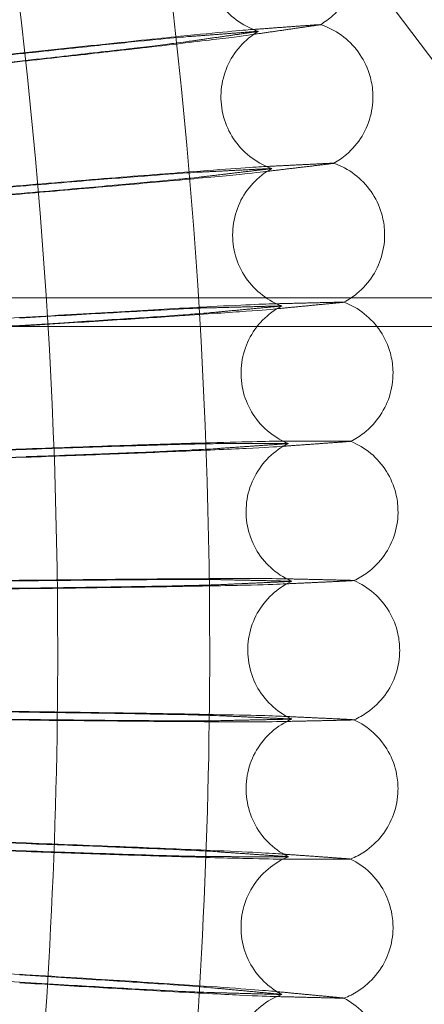
# Model space of a CAD drawing. Units: millimetres. Extents: x 3460 to 9163, y -2799 to 4551.
# Drawn here: x 5576 to 5619, y 851 to 955 of the extents above; entities that cross this region are included whole.
import ezdxf

# ---------------------------------------------------------------- set-up
doc = ezdxf.new("R2010")
doc.units = ezdxf.units.MM

# ---------------------------------------------------------------- blocks, each defined once
blk = doc.blocks.new('A$C71285002')
at = {"color": 0, "linetype": 'Continuous', "lineweight": 0}
for p, q in [((-998.61, 1238.82), (-781.22, 950.4)), ((-148.28, 929.79), (-2233.39, 929.79)), ((-2238.54, 926.79), (-148.28, 926.79))]:
    blk.add_line(p, q, dxfattribs=at)
at = {"color": 0, "linetype": 'Continuous', "lineweight": 0, "extrusion": (0, 0, -1)}
for centre, major_axis, ratio, start_param, end_param in [((-1400.05, 893.1), (-660.89, -39.98), 0.000092, 2.514279, 2.616931), ((-1400.05, 892.27), (-660.89, -39.98), 0.000092, 2.514279, 2.616931), ((-1400.05, 893.1), (-661.67, -23.99), 0.000092, 2.514276, 2.616928), ((-1400.05, 893.1), (-661.67, -23.99), 0.000092, -2.616922, -2.51427), ((-1400.05, 892.27), (-661.67, -23.99), 0.000092, 2.514276, 2.616928), ((-1400.05, 892.27), (-661.67, -23.99), 0.000092, -2.616922, -2.51427), ((-1400.05, 893.1), (-662.05, -8), 0.000093, 2.514274, 2.616926), ((-1400.05, 893.1), (-662.05, -8), 0.000093, -2.616924, -2.514272), ((-1400.05, 892.27), (-662.05, -8), 0.000093, 2.514274, 2.616926), ((-1400.05, 892.27), (-662.05, -8), 0.000093, -2.616924, -2.514272), ((-1400.05, 893.1), (-661.67, 23.99), 0.000092, 2.51427, 2.616922), ((-1400.05, 893.1), (-661.67, 23.99), 0.000092, -2.616928, -2.514276), ((-1400.05, 892.27), (-661.67, 23.99), 0.000092, 2.51427, 2.616922), ((-1400.05, 892.27), (-661.67, 23.99), 0.000092, -2.616928, -2.514276), ((-1400.05, 893.1), (-660.89, 39.98), 0.000092, 2.514267, 2.616919), ((-1400.05, 892.27), (-660.89, 39.98), 0.000092, 2.514267, 2.616919)]:
    blk.add_ellipse(centre, major_axis=major_axis, ratio=ratio, start_param=start_param, end_param=end_param, dxfattribs=at)
at = {"color": 0, "linetype": 'Continuous', "lineweight": 0}
for centre, start_param, end_param in [((-1400.05, 893.1), 0.524669, 0.627321), ((-1400.05, 893.1), -0.627319, -0.524667), ((-1400.05, 892.27), 0.524669, 0.627321), ((-1400.05, 892.27), -0.627319, -0.524667)]:
    blk.add_ellipse(centre, major_axis=(662.05, -8), ratio=0.000093, start_param=start_param, end_param=end_param, dxfattribs=at)
for points, knots in [([(-808.05, 892.68), (-808.05, 955.83), (-818.24, 1018.96), (-857.96, 1138.84), (-887.49, 1195.56), (-962.92, 1296.86), (-1008.79, 1341.41), (-1112.25, 1413.84), (-1169.82, 1441.71), (-1290.81, 1477.92), (-1354.21, 1486.26), (-1480.45, 1482.57), (-1543.26, 1470.54), (-1661.93, 1427.33), (-1717.77, 1396.16), (-1816.83, 1317.81), (-1860.03, 1270.65), (-1929.4, 1165.13), (-1955.58, 1106.78), (-1988.24, 984.78), (-1994.72, 921.16), (-1987.35, 795.09), (-1973.49, 732.66), (-1926.84, 615.3), (-1894.04, 560.4), (-1812.84, 463.68), (-1764.44, 421.88), (-1656.93, 355.61), (-1597.84, 331.15), (-1474.94, 302.07), (-1411.15, 297.44), (-1285.34, 308.49), (-1223.34, 324.17), (-1107.39, 374.23), (-1053.47, 408.61), (-959.16, 492.61), (-918.79, 542.2), (-855.69, 651.6), (-832.97, 711.38), (-812.13, 812.5), (-808.05, 852.59), (-808.05, 892.68)], [0, 0, 0, 0, 0.32, 0.32, 0.64, 0.64, 0.959999, 0.959999, 1.28, 1.28, 1.6, 1.6, 1.92, 1.92, 2.24, 2.24, 2.56, 2.56, 2.88, 2.88, 3.2, 3.2, 3.52, 3.52, 3.84, 3.84, 4.159999, 4.159999, 4.48, 4.48, 4.8, 4.8, 5.12, 5.12, 5.44, 5.44, 5.76, 5.76, 6.08, 6.08, 6.283185, 6.283185, 6.283185, 6.283185]), ([(-824.05, 892.68), (-824.05, 954.12), (-833.96, 1015.55), (-872.61, 1132.19), (-901.35, 1187.38), (-974.73, 1285.94), (-1019.37, 1329.29), (-1120.03, 1399.76), (-1176.04, 1426.87), (-1293.76, 1462.1), (-1355.45, 1470.21), (-1478.28, 1466.63), (-1539.39, 1454.92), (-1654.86, 1412.88), (-1709.19, 1382.55), (-1805.56, 1306.32), (-1847.59, 1260.44), (-1915.1, 1157.76), (-1940.56, 1100.99), (-1972.34, 982.29), (-1978.65, 920.39), (-1971.48, 797.73), (-1958, 736.98), (-1912.6, 622.8), (-1880.69, 569.38), (-1801.68, 475.27), (-1754.59, 434.6), (-1649.98, 370.13), (-1592.49, 346.33), (-1472.91, 318.03), (-1410.85, 313.53), (-1288.44, 324.28), (-1228.12, 339.53), (-1115.3, 388.24), (-1062.84, 421.7), (-971.07, 503.42), (-931.79, 551.68), (-870.4, 658.12), (-848.29, 716.28), (-828.02, 814.66), (-824.05, 853.67), (-824.05, 892.68)], [0, 0, 0, 0, 0.32, 0.32, 0.64, 0.64, 0.960001, 0.960001, 1.28, 1.28, 1.6, 1.6, 1.92, 1.92, 2.24, 2.24, 2.56, 2.56, 2.88, 2.88, 3.2, 3.2, 3.52, 3.52, 3.84, 3.84, 4.160001, 4.160001, 4.48, 4.48, 4.8, 4.8, 5.12, 5.12, 5.44, 5.44, 5.76, 5.76, 6.08, 6.08, 6.283185, 6.283185, 6.283185, 6.283185]), ([(-804.67, 972.28), (-805.38, 971.84), (-806.02, 971.28), (-807.1, 970.01), (-807.55, 969.27), (-808.18, 967.71), (-808.37, 966.87), (-808.49, 965.18), (-808.41, 964.32), (-807.99, 962.69), (-807.65, 961.89), (-806.74, 960.47), (-806.16, 959.82), (-804.86, 958.75), (-804.11, 958.32), (-803.19, 957.97), (-803.05, 957.92), (-802.92, 957.87)], [0, 0, 0, 0, 2.505472, 2.505472, 5.022206, 5.022206, 7.554312, 7.554312, 10.086778, 10.086778, 12.619293, 12.619293, 15.151783, 15.151783, 17.684007, 17.684007, 18.113948, 18.113948, 18.113948, 18.113948]), ([(-792.45, 965.3), (-792.46, 964.83), (-792.52, 964.36), (-792.78, 963.07), (-793.08, 962.26), (-793.92, 960.79), (-794.46, 960.12), (-795.49, 959.18), (-795.93, 958.86), (-796.4, 958.58)], [1.143818, 1.143818, 1.143818, 1.143818, 2.554949, 2.554949, 5.087291, 5.087291, 7.620007, 7.620007, 9.257571, 9.257571, 9.257571, 9.257571]), ([(-796.76, 958.57), (-796.52, 958.59), (-796.4, 958.59), (-796.4, 958.58), (-796.4, 958.58), (-796.4, 958.58)], [0.0000001, 0.0000001, 0.0000001, 0.0000001, 0.335883, 0.335883, 0.3610465, 0.3610465, 0.3610465, 0.3610465]), ([(-796.4, 958.58), (-796.4, 958.58), (-796.4, 958.58), (-796.41, 958.58), (-796.42, 958.58), (-796.44, 958.57), (-796.47, 958.57), (-796.56, 958.55), (-796.65, 958.54), (-796.76, 958.52)], [0.3610465, 0.3610465, 0.3610465, 0.3610465, 0.380955, 0.380955, 0.4260996, 0.4260996, 0.5163657, 0.5163657, 0.6714859, 0.6714859, 0.6714859, 0.6714859]), ([(-796.4, 958.59), (-795.62, 958.33), (-794.86, 957.95), (-793.51, 956.98), (-792.91, 956.38), (-791.91, 955.02), (-791.52, 954.25), (-791.08, 952.9), (-790.96, 952.32), (-790.9, 951.75)], [0.004926, 0.004926, 0.004926, 0.004926, 2.478536, 2.478536, 4.989385, 4.989385, 7.521936, 7.521936, 9.258206, 9.258206, 9.258206, 9.258206]), ([(-830.39, 955.32), (-826.79, 955.71), (-823.24, 956.09), (-816.64, 956.79), (-813.64, 957.1), (-809.13, 957.56), (-807.46, 957.72), (-804.91, 957.96), (-804.03, 958.04), (-803.56, 958.07)], [0, 0, 0, 0, 1.086091, 1.086091, 2.172699, 2.172699, 3.032573, 3.032573, 3.880026, 3.880026, 3.880026, 3.880026]), ([(-803.56, 957.54), (-804.16, 957.45), (-805.44, 957.28), (-809.25, 956.82), (-811.76, 956.52), (-816.97, 955.92), (-819.47, 955.64), (-824.79, 955.05), (-827.58, 954.74), (-830.39, 954.43)], [0.009336, 0.009336, 0.009336, 0.009336, 1.098367, 1.098367, 2.19637, 2.19637, 3.04032, 3.04032, 3.889662, 3.889662, 3.889662, 3.889662]), ([(-802.92, 957.87), (-803.64, 957.45), (-804.3, 956.91), (-805.41, 955.66), (-805.87, 954.93), (-806.54, 953.39), (-806.75, 952.55), (-806.91, 950.87), (-806.85, 950.01), (-806.47, 948.36), (-806.15, 947.56), (-805.28, 946.11), (-804.72, 945.45), (-803.43, 944.35), (-802.7, 943.9), (-801.79, 943.53), (-801.65, 943.47), (-801.52, 943.43)], [0, 0, 0, 0, 2.505028, 2.505028, 5.021684, 5.021684, 7.553788, 7.553788, 10.086254, 10.086254, 12.618769, 12.618769, 15.15126, 15.15126, 17.683483, 17.683483, 18.113964, 18.113964, 18.113964, 18.113964]), ([(-803.13, 957.84), (-803.09, 957.84), (-803.06, 957.85), (-802.95, 957.86), (-802.92, 957.87), (-802.92, 957.87), (-802.92, 957.88), (-802.92, 957.88), (-802.93, 957.88), (-802.94, 957.88), (-802.96, 957.88), (-803.01, 957.87), (-803.06, 957.87), (-803.13, 957.87)], [0, 0, 0, 0, 0.051356, 0.051356, 0.1907809, 0.1907809, 0.2164048, 0.2164048, 0.2420765, 0.2420765, 0.2933986, 0.2933986, 0.3814872, 0.3814872, 0.3814872, 0.3814872]), ([(-810.35, 957.32), (-810.58, 957.3), (-810.95, 957.27), (-812.39, 957.14), (-813.8, 957.01), (-817.38, 956.65), (-819.51, 956.42), (-823.21, 956.03), (-824.61, 955.88), (-827.47, 955.57), (-828.93, 955.42), (-830.39, 955.26)], [0, 0, 0, 0, 0.40962, 0.40962, 1.188135, 1.188135, 1.967444, 1.967444, 2.40953, 2.40953, 2.849581, 2.849581, 2.849581, 2.849581]), ([(-830.39, 954.49), (-828.83, 954.66), (-827.27, 954.83), (-823.2, 955.28), (-820.79, 955.56), (-816.5, 956.05), (-814.67, 956.26), (-812.52, 956.52), (-811.91, 956.6), (-810.94, 956.72), (-810.58, 956.77), (-810.35, 956.81)], [0, 0, 0, 0, 0.470347, 0.470347, 1.257407, 1.257407, 2.042926, 2.042926, 2.446042, 2.446042, 2.849848, 2.849848, 2.849848, 2.849848]), ([(-790.9, 951.75), (-790.82, 950.9), (-790.88, 950.03), (-791.25, 948.37), (-791.58, 947.57), (-792.45, 946.13), (-793.01, 945.46), (-794.06, 944.56), (-794.51, 944.24), (-794.99, 943.98)], [0, 0, 0, 0, 2.55495, 2.55495, 5.087294, 5.087294, 7.620011, 7.620011, 9.257603, 9.257603, 9.257603, 9.257603]), ([(-829.05, 941.54), (-825.45, 941.84), (-821.89, 942.14), (-815.27, 942.68), (-812.27, 942.91), (-807.74, 943.26), (-806.07, 943.39), (-803.51, 943.56), (-802.63, 943.62), (-802.16, 943.64)], [0, 0, 0, 0, 1.086091, 1.086091, 2.172699, 2.172699, 3.032573, 3.032573, 3.880026, 3.880026, 3.880026, 3.880026]), ([(-802.16, 943.11), (-802.76, 943.03), (-804.05, 942.89), (-807.87, 942.52), (-810.38, 942.29), (-815.6, 941.82), (-818.11, 941.59), (-823.44, 941.13), (-826.23, 940.89), (-829.05, 940.65)], [0.009336, 0.009336, 0.009336, 0.009336, 1.098367, 1.098367, 2.19637, 2.19637, 3.04032, 3.04032, 3.889662, 3.889662, 3.889662, 3.889662]), ([(-808.96, 943.05), (-809.2, 943.04), (-809.56, 943.02), (-811.02, 942.93), (-812.43, 942.82), (-816.01, 942.55), (-818.15, 942.38), (-821.86, 942.08), (-823.26, 941.96), (-826.13, 941.72), (-827.59, 941.6), (-829.05, 941.47)], [0, 0, 0, 0, 0.40962, 0.40962, 1.188135, 1.188135, 1.967444, 1.967444, 2.40953, 2.40953, 2.849581, 2.849581, 2.849581, 2.849581]), ([(-801.52, 943.43), (-802.24, 943.02), (-802.92, 942.49), (-804.06, 941.27), (-804.54, 940.56), (-805.25, 939.03), (-805.48, 938.2), (-805.68, 936.52), (-805.64, 935.66), (-805.3, 934), (-805, 933.19), (-804.16, 931.73), (-803.61, 931.05), (-802.36, 929.92), (-801.63, 929.45), (-800.73, 929.06), (-800.6, 929), (-800.46, 928.95)], [0, 0, 0, 0, 2.504682, 2.504682, 5.021278, 5.021278, 7.55338, 7.55338, 10.085846, 10.085846, 12.618361, 12.618361, 15.150852, 15.150852, 17.683074, 17.683074, 18.113977, 18.113977, 18.113977, 18.113977]), ([(-801.73, 943.39), (-801.69, 943.4), (-801.66, 943.4), (-801.55, 943.42), (-801.51, 943.42), (-801.51, 943.43), (-801.52, 943.43), (-801.52, 943.43), (-801.53, 943.43), (-801.54, 943.43), (-801.56, 943.43), (-801.61, 943.43), (-801.66, 943.43), (-801.73, 943.42)], [0, 0, 0, 0, 0.051356, 0.051356, 0.1907809, 0.1907809, 0.2164048, 0.2164048, 0.2420765, 0.2420765, 0.2933986, 0.2933986, 0.3814872, 0.3814872, 0.3814872, 0.3814872]), ([(-795.34, 943.98), (-795.1, 943.99), (-794.98, 943.99), (-794.98, 943.98), (-794.98, 943.98), (-794.99, 943.98)], [0.0000001, 0.0000001, 0.0000001, 0.0000001, 0.335883, 0.335883, 0.361396, 0.361396, 0.361396, 0.361396]), ([(-794.99, 943.98), (-794.99, 943.98), (-794.99, 943.98), (-794.99, 943.97), (-795, 943.97), (-795.03, 943.97), (-795.05, 943.96), (-795.15, 943.95), (-795.23, 943.94), (-795.34, 943.92)], [0.361396, 0.361396, 0.361396, 0.361396, 0.380955, 0.380955, 0.4260996, 0.4260996, 0.5163657, 0.5163657, 0.6714859, 0.6714859, 0.6714859, 0.6714859]), ([(-794.98, 943.98), (-794.21, 943.71), (-793.46, 943.31), (-792.14, 942.31), (-791.54, 941.69), (-790.58, 940.31), (-790.21, 939.53), (-789.8, 938.16), (-789.7, 937.59), (-789.65, 937.01)], [0.004949, 0.004949, 0.004949, 0.004949, 2.478104, 2.478104, 4.988805, 4.988805, 7.521357, 7.521357, 9.258237, 9.258237, 9.258237, 9.258237]), ([(-829.05, 940.71), (-827.49, 940.84), (-825.93, 940.97), (-821.85, 941.33), (-819.43, 941.54), (-815.13, 941.93), (-813.29, 942.1), (-811.15, 942.31), (-810.53, 942.37), (-809.55, 942.47), (-809.19, 942.51), (-808.96, 942.54)], [0, 0, 0, 0, 0.470347, 0.470347, 1.257407, 1.257407, 2.042926, 2.042926, 2.446042, 2.446042, 2.849848, 2.849848, 2.849848, 2.849848]), ([(-789.65, 937.01), (-789.59, 936.16), (-789.67, 935.29), (-790.09, 933.65), (-790.43, 932.85), (-791.33, 931.43), (-791.91, 930.78), (-792.75, 930.09), (-792.96, 929.93), (-793.17, 929.79)], [0, 0, 0, 0, 2.554952, 2.554952, 5.087296, 5.087296, 7.620015, 7.620015, 8.377614, 8.377614, 8.377614, 8.377614]), ([(-828.05, 927.72), (-824.44, 927.94), (-820.87, 928.15), (-814.24, 928.53), (-811.23, 928.7), (-806.7, 928.94), (-805.03, 929.02), (-802.47, 929.14), (-801.58, 929.17), (-801.11, 929.18)], [0, 0, 0, 0, 1.086091, 1.086091, 2.172699, 2.172699, 3.032573, 3.032573, 3.880026, 3.880026, 3.880026, 3.880026]), ([(-807.92, 928.75), (-808.16, 928.75), (-808.53, 928.74), (-809.98, 928.68), (-811.39, 928.61), (-814.98, 928.42), (-817.13, 928.3), (-820.84, 928.09), (-822.25, 928.01), (-825.12, 927.84), (-826.59, 927.75), (-828.05, 927.66)], [0, 0, 0, 0, 0.40962, 0.40962, 1.188135, 1.188135, 1.967444, 1.967444, 2.40953, 2.40953, 2.849581, 2.849581, 2.849581, 2.849581]), ([(-801.11, 928.64), (-801.71, 928.58), (-803, 928.48), (-806.83, 928.2), (-809.34, 928.03), (-814.58, 927.68), (-817.09, 927.52), (-822.43, 927.18), (-825.22, 927.01), (-828.05, 926.84)], [0.009336, 0.009336, 0.009336, 0.009336, 1.098367, 1.098367, 2.19637, 2.19637, 3.04032, 3.04032, 3.889662, 3.889662, 3.889662, 3.889662]), ([(-800.46, 928.95), (-801.2, 928.56), (-801.89, 928.05), (-803.06, 926.85), (-803.56, 926.15), (-804.3, 924.64), (-804.55, 923.82), (-804.79, 922.15), (-804.78, 921.28), (-804.48, 919.62), (-804.19, 918.8), (-803.39, 917.32), (-802.86, 916.63), (-801.64, 915.47), (-800.92, 914.98), (-800.03, 914.56), (-799.9, 914.51), (-799.76, 914.45)], [0, 0, 0, 0, 2.504435, 2.504435, 5.020987, 5.020987, 7.553088, 7.553088, 10.085554, 10.085554, 12.618069, 12.618069, 15.15056, 15.15056, 17.682781, 17.682781, 18.113986, 18.113986, 18.113986, 18.113986]), ([(-800.68, 928.92), (-800.64, 928.93), (-800.61, 928.93), (-800.5, 928.94), (-800.46, 928.95), (-800.46, 928.95), (-800.46, 928.95), (-800.47, 928.95), (-800.47, 928.95), (-800.49, 928.95), (-800.51, 928.95), (-800.56, 928.95), (-800.61, 928.95), (-800.68, 928.95)], [0, 0, 0, 0, 0.051356, 0.051356, 0.1907809, 0.1907809, 0.2164048, 0.2164048, 0.2420765, 0.2420765, 0.2933986, 0.2933986, 0.3814872, 0.3814872, 0.3814872, 0.3814872]), ([(-794.28, 929.35), (-794.04, 929.35), (-793.92, 929.35), (-793.92, 929.34), (-793.92, 929.34), (-793.93, 929.34), (-793.94, 929.34), (-793.96, 929.33), (-793.99, 929.33), (-794.08, 929.32), (-794.17, 929.31), (-794.28, 929.3)], [0.0000001, 0.0000001, 0.0000001, 0.0000001, 0.335883, 0.335883, 0.380955, 0.380955, 0.4260996, 0.4260996, 0.5163657, 0.5163657, 0.6714859, 0.6714859, 0.6714859, 0.6714859]), ([(-793.92, 929.35), (-793.15, 929.06), (-792.42, 928.64), (-791.12, 927.6), (-790.54, 926.97), (-789.61, 925.57), (-789.25, 924.78), (-788.88, 923.41), (-788.79, 922.83), (-788.76, 922.25)], [0, 0, 0, 0, 2.477796, 2.477796, 4.98839, 4.98839, 7.520942, 7.520942, 9.258259, 9.258259, 9.258259, 9.258259]), ([(-828.05, 926.9), (-826.49, 926.99), (-824.92, 927.09), (-820.83, 927.34), (-818.41, 927.5), (-814.1, 927.78), (-812.26, 927.91), (-810.11, 928.06), (-809.5, 928.11), (-808.52, 928.19), (-808.15, 928.22), (-807.92, 928.24)], [0, 0, 0, 0, 0.470347, 0.470347, 1.257407, 1.257407, 2.042926, 2.042926, 2.446042, 2.446042, 2.849848, 2.849848, 2.849848, 2.849848]), ([(-788.76, 922.25), (-788.72, 921.4), (-788.82, 920.53), (-789.27, 918.9), (-789.64, 918.11), (-790.57, 916.71), (-791.16, 916.08), (-792.26, 915.22), (-792.73, 914.93), (-793.21, 914.69)], [0, 0, 0, 0, 2.554952, 2.554952, 5.087298, 5.087298, 7.620017, 7.620017, 9.257644, 9.257644, 9.257644, 9.257644]), ([(-827.38, 913.89), (-823.76, 914.02), (-820.2, 914.15), (-813.55, 914.37), (-810.54, 914.46), (-806.01, 914.59), (-804.33, 914.63), (-801.77, 914.69), (-800.88, 914.7), (-800.41, 914.69)], [0, 0, 0, 0, 1.086091, 1.086091, 2.172699, 2.172699, 3.032573, 3.032573, 3.880026, 3.880026, 3.880026, 3.880026]), ([(-807.23, 914.44), (-807.47, 914.44), (-807.84, 914.43), (-809.29, 914.41), (-810.71, 914.38), (-814.3, 914.27), (-816.44, 914.21), (-820.16, 914.09), (-821.57, 914.04), (-824.45, 913.94), (-825.92, 913.89), (-827.38, 913.83)], [0, 0, 0, 0, 0.40962, 0.40962, 1.188135, 1.188135, 1.967444, 1.967444, 2.40953, 2.40953, 2.849581, 2.849581, 2.849581, 2.849581]), ([(-800.41, 914.16), (-801.01, 914.11), (-802.3, 914.04), (-806.13, 913.85), (-808.65, 913.74), (-813.89, 913.52), (-816.4, 913.42), (-821.75, 913.21), (-824.55, 913.11), (-827.38, 913.01)], [0.009336, 0.009336, 0.009336, 0.009336, 1.098367, 1.098367, 2.19637, 2.19637, 3.04032, 3.04032, 3.889662, 3.889662, 3.889662, 3.889662]), ([(-827.38, 913.07), (-825.81, 913.12), (-824.25, 913.18), (-820.16, 913.34), (-817.73, 913.43), (-813.42, 913.61), (-811.58, 913.69), (-809.42, 913.8), (-808.81, 913.83), (-807.83, 913.88), (-807.46, 913.91), (-807.23, 913.92)], [0, 0, 0, 0, 0.470347, 0.470347, 1.257407, 1.257407, 2.042926, 2.042926, 2.446042, 2.446042, 2.849848, 2.849848, 2.849848, 2.849848]), ([(-799.76, 914.45), (-800.51, 914.08), (-801.21, 913.59), (-802.41, 912.42), (-802.92, 911.73), (-803.7, 910.24), (-803.98, 909.42), (-804.25, 907.75), (-804.26, 906.89), (-804, 905.22), (-803.73, 904.4), (-802.97, 902.89), (-802.46, 902.19), (-801.26, 901), (-800.56, 900.5), (-799.67, 900.06), (-799.54, 900), (-799.41, 899.94)], [0, 0, 0, 0, 2.504286, 2.504286, 5.020813, 5.020813, 7.552913, 7.552913, 10.085379, 10.085379, 12.617894, 12.617894, 15.150384, 15.150384, 17.682605, 17.682605, 18.113991, 18.113991, 18.113991, 18.113991]), ([(-799.98, 914.43), (-799.94, 914.43), (-799.91, 914.43), (-799.8, 914.44), (-799.76, 914.45), (-799.76, 914.45), (-799.76, 914.45), (-799.77, 914.45), (-799.77, 914.45), (-799.79, 914.46), (-799.8, 914.46), (-799.86, 914.46), (-799.91, 914.46), (-799.98, 914.46)], [0, 0, 0, 0, 0.051356, 0.051356, 0.1907809, 0.1907809, 0.2164048, 0.2164048, 0.2420765, 0.2420765, 0.2933986, 0.2933986, 0.3814872, 0.3814872, 0.3814872, 0.3814872]), ([(-793.57, 914.7), (-793.33, 914.7), (-793.21, 914.7), (-793.21, 914.69), (-793.21, 914.69), (-793.22, 914.68), (-793.23, 914.68), (-793.26, 914.68), (-793.28, 914.67), (-793.38, 914.66), (-793.46, 914.66), (-793.57, 914.65)], [0.0000001, 0.0000001, 0.0000001, 0.0000001, 0.335883, 0.335883, 0.380955, 0.380955, 0.4260996, 0.4260996, 0.5163657, 0.5163657, 0.6714859, 0.6714859, 0.6714859, 0.6714859]), ([(-793.21, 914.69), (-792.45, 914.38), (-791.73, 913.95), (-790.45, 912.88), (-789.89, 912.23), (-789, 910.81), (-788.66, 910.01), (-788.32, 908.63), (-788.24, 908.05), (-788.23, 907.47)], [0, 0, 0, 0, 2.47761, 2.47761, 4.98814, 4.98814, 7.520693, 7.520693, 9.258273, 9.258273, 9.258273, 9.258273]), ([(-788.23, 907.47), (-788.2, 906.62), (-788.32, 905.75), (-788.82, 904.13), (-789.2, 903.35), (-790.17, 901.98), (-790.78, 901.36), (-791.89, 900.53), (-792.37, 900.25), (-792.86, 900.02)], [0, 0, 0, 0, 2.554953, 2.554953, 5.087299, 5.087299, 7.620018, 7.620018, 9.257653, 9.257653, 9.257653, 9.257653]), ([(-827.05, 900.05), (-825.14, 900.07), (-823.24, 900.09), (-819.53, 900.13), (-817.72, 900.15), (-812.67, 900.19), (-809.68, 900.21), (-804.69, 900.23), (-802.75, 900.23), (-800.83, 900.21), (-800.36, 900.21), (-800.06, 900.2)], [-3.887882, -3.887882, -3.887882, -3.887882, -3.315097, -3.315097, -2.744788, -2.744788, -1.647609, -1.647609, -0.549132, -0.549132, -0.009335, -0.009335, -0.009335, -0.009335]), ([(-806.89, 900.11), (-807.25, 900.12), (-807.95, 900.12), (-809.96, 900.13), (-811.25, 900.13), (-814.69, 900.11), (-816.92, 900.09), (-821.81, 900.05), (-824.42, 900.02), (-827.05, 899.99)], [-2.851328, -2.851328, -2.851328, -2.851328, -2.211441, -2.211441, -1.573782, -1.573782, -0.78713, -0.78713, 0, 0, 0, 0]), ([(-800.06, 899.67), (-800.64, 899.63), (-801.87, 899.59), (-805.53, 899.5), (-807.98, 899.45), (-813.78, 899.35), (-817.07, 899.3), (-822.69, 899.22), (-824.86, 899.19), (-827.05, 899.16)], [-3.880541, -3.880541, -3.880541, -3.880541, -2.829887, -2.829887, -1.741727, -1.741727, -0.655621, -0.655621, 0, 0, 0, 0]), ([(-827.05, 899.22), (-824.9, 899.25), (-822.76, 899.28), (-818.64, 899.34), (-816.69, 899.37), (-812.82, 899.44), (-811.02, 899.47), (-808.27, 899.54), (-807.33, 899.57), (-806.89, 899.59)], [-2.851115, -2.851115, -2.851115, -2.851115, -2.206388, -2.206388, -1.557361, -1.557361, -0.778577, -0.778577, 0, 0, 0, 0]), ([(-799.41, 899.94), (-800.17, 899.59), (-800.88, 899.11), (-802.1, 897.97), (-802.63, 897.3), (-803.45, 895.83), (-803.75, 895.01), (-804.06, 893.35), (-804.09, 892.49), (-803.87, 890.81), (-803.63, 889.98), (-802.9, 888.46), (-802.4, 887.75), (-801.23, 886.53), (-800.54, 886.01), (-799.67, 885.55), (-799.54, 885.49), (-799.41, 885.43)], [0, 0, 0, 0, 2.504237, 2.504237, 5.020755, 5.020755, 7.552854, 7.552854, 10.08532, 10.08532, 12.617836, 12.617836, 15.150326, 15.150326, 17.682547, 17.682547, 18.113993, 18.113993, 18.113993, 18.113993]), ([(-799.63, 899.92), (-799.56, 899.93), (-799.51, 899.93), (-799.45, 899.93), (-799.44, 899.93), (-799.42, 899.94), (-799.42, 899.94), (-799.41, 899.94), (-799.41, 899.94), (-799.41, 899.94), (-799.48, 899.95), (-799.63, 899.95)], [-0.3816089, -0.3816089, -0.3816089, -0.3816089, -0.293489, -0.293489, -0.2421825, -0.2421825, -0.2165185, -0.2165185, -0.1908946, -0.1908946, -0.0000001, -0.0000001, -0.0000001, -0.0000001]), ([(-793.22, 900.04), (-793.11, 900.04), (-793.02, 900.03), (-792.93, 900.03), (-792.9, 900.03), (-792.88, 900.02), (-792.87, 900.02), (-792.86, 900.02), (-792.86, 900.02), (-792.86, 900.01), (-792.92, 900.01), (-793.1, 900), (-793.15, 899.99), (-793.22, 899.99)], [-0.6712973, -0.6712973, -0.6712973, -0.6712973, -0.5162338, -0.5162338, -0.4259393, -0.4259393, -0.3807805, -0.3807805, -0.3357084, -0.3357084, -0.0904224, -0.0904224, 0, 0, 0, 0]), ([(-792.86, 900.02), (-792.1, 899.69), (-791.39, 899.24), (-790.14, 898.14), (-789.59, 897.48), (-788.74, 896.04), (-788.42, 895.23), (-788.11, 893.84), (-788.05, 893.26), (-788.05, 892.68)], [0, 0, 0, 0, 2.477548, 2.477548, 4.988057, 4.988057, 7.52061, 7.52061, 9.258279, 9.258279, 9.258279, 9.258279]), ([(-788.05, 892.68), (-788.05, 891.83), (-788.19, 890.97), (-788.72, 889.36), (-789.12, 888.59), (-790.13, 887.24), (-790.74, 886.63), (-791.88, 885.83), (-792.36, 885.56), (-792.86, 885.34)], [0, 0, 0, 0, 2.554953, 2.554953, 5.087299, 5.087299, 7.620019, 7.620019, 9.257656, 9.257656, 9.257656, 9.257656]), ([(-800.06, 885.7), (-800.53, 885.72), (-801.42, 885.76), (-803.98, 885.83), (-805.66, 885.86), (-810.2, 885.95), (-813.21, 886.01), (-819.86, 886.11), (-823.43, 886.16), (-827.05, 886.2)], [-3.880026, -3.880026, -3.880026, -3.880026, -3.032573, -3.032573, -2.172699, -2.172699, -1.086091, -1.086091, 0, 0, 0, 0]), ([(-827.05, 886.14), (-825.58, 886.12), (-824.11, 886.11), (-821.23, 886.07), (-819.82, 886.05), (-816.1, 885.99), (-813.96, 885.95), (-810.36, 885.88), (-808.95, 885.84), (-807.49, 885.8), (-807.12, 885.78), (-806.89, 885.77)], [-2.849581, -2.849581, -2.849581, -2.849581, -2.40953, -2.40953, -1.967444, -1.967444, -1.188135, -1.188135, -0.40962, -0.40962, 0, 0, 0, 0]), ([(-806.89, 885.26), (-807.12, 885.25), (-807.48, 885.25), (-808.46, 885.24), (-809.08, 885.24), (-811.23, 885.24), (-813.07, 885.25), (-817.39, 885.27), (-819.82, 885.3), (-823.91, 885.34), (-825.48, 885.36), (-827.05, 885.38)], [-2.849848, -2.849848, -2.849848, -2.849848, -2.446042, -2.446042, -2.042926, -2.042926, -1.257407, -1.257407, -0.470347, -0.470347, 0, 0, 0, 0]), ([(-827.05, 885.31), (-824.22, 885.28), (-821.41, 885.25), (-816.06, 885.2), (-813.55, 885.18), (-808.3, 885.14), (-805.79, 885.14), (-801.96, 885.14), (-800.66, 885.15), (-800.06, 885.17)], [-3.889662, -3.889662, -3.889662, -3.889662, -3.04032, -3.04032, -2.19637, -2.19637, -1.098367, -1.098367, -0.009336, -0.009336, -0.009336, -0.009336]), ([(-799.41, 885.42), (-800.18, 885.09), (-800.9, 884.63), (-802.15, 883.52), (-802.7, 882.86), (-803.55, 881.41), (-803.86, 880.6), (-804.22, 878.95), (-804.27, 878.09), (-804.09, 876.41), (-803.86, 875.57), (-803.17, 874.03), (-802.7, 873.31), (-801.56, 872.07), (-800.88, 871.53), (-800.02, 871.05), (-799.89, 870.98), (-799.76, 870.91)], [0, 0, 0, 0, 2.504287, 2.504287, 5.020813, 5.020813, 7.552913, 7.552913, 10.085379, 10.085379, 12.617894, 12.617894, 15.150385, 15.150385, 17.682606, 17.682606, 18.113991, 18.113991, 18.113991, 18.113991]), ([(-799.63, 885.44), (-799.56, 885.44), (-799.51, 885.44), (-799.45, 885.43), (-799.44, 885.43), (-799.42, 885.43), (-799.42, 885.43), (-799.41, 885.43), (-799.41, 885.43), (-799.41, 885.42), (-799.45, 885.42), (-799.55, 885.41), (-799.59, 885.41), (-799.63, 885.41)], [-0.3814872, -0.3814872, -0.3814872, -0.3814872, -0.2933986, -0.2933986, -0.2420765, -0.2420765, -0.2164048, -0.2164048, -0.1907809, -0.1907809, -0.051356, -0.051356, 0, 0, 0, 0]), ([(-793.22, 885.32), (-793.11, 885.33), (-793.02, 885.33), (-792.93, 885.33), (-792.9, 885.34), (-792.88, 885.34), (-792.87, 885.34), (-792.86, 885.34), (-792.86, 885.34), (-792.86, 885.35), (-792.98, 885.36), (-793.22, 885.38)], [-0.6714859, -0.6714859, -0.6714859, -0.6714859, -0.5163657, -0.5163657, -0.4260996, -0.4260996, -0.380955, -0.380955, -0.335883, -0.335883, -0.0000001, -0.0000001, -0.0000001, -0.0000001]), ([(-792.86, 885.35), (-792.11, 885), (-791.41, 884.53), (-790.19, 883.4), (-789.66, 882.73), (-788.83, 881.27), (-788.53, 880.45), (-788.26, 879.06), (-788.21, 878.47), (-788.23, 877.89)], [0, 0, 0, 0, 2.477609, 2.477609, 4.98814, 4.98814, 7.520692, 7.520692, 9.258276, 9.258276, 9.258276, 9.258276]), ([(-788.23, 877.89), (-788.25, 877.04), (-788.41, 876.18), (-788.98, 874.59), (-789.4, 873.83), (-790.44, 872.5), (-791.07, 871.91), (-792.22, 871.14), (-792.71, 870.88), (-793.21, 870.67)], [0, 0, 0, 0, 2.554953, 2.554953, 5.087299, 5.087299, 7.620018, 7.620018, 9.25765, 9.25765, 9.25765, 9.25765]), ([(-827.38, 872.36), (-823.76, 872.23), (-820.2, 872.09), (-813.55, 871.83), (-810.54, 871.7), (-806.01, 871.5), (-804.33, 871.43), (-801.77, 871.29), (-800.88, 871.24), (-800.41, 871.2)], [0, 0, 0, 0, 1.086091, 1.086091, 2.172699, 2.172699, 3.032573, 3.032573, 3.880026, 3.880026, 3.880026, 3.880026]), ([(-807.23, 871.44), (-807.47, 871.46), (-807.84, 871.48), (-809.29, 871.56), (-810.71, 871.63), (-814.3, 871.79), (-816.44, 871.88), (-820.16, 872.03), (-821.57, 872.08), (-824.45, 872.19), (-825.92, 872.24), (-827.38, 872.3)], [0, 0, 0, 0, 0.40962, 0.40962, 1.188135, 1.188135, 1.967444, 1.967444, 2.40953, 2.40953, 2.849581, 2.849581, 2.849581, 2.849581]), ([(-827.38, 871.53), (-825.81, 871.48), (-824.25, 871.42), (-820.16, 871.28), (-817.73, 871.2), (-813.42, 871.06), (-811.58, 871.01), (-809.42, 870.96), (-808.81, 870.95), (-807.83, 870.93), (-807.46, 870.93), (-807.23, 870.93)], [0, 0, 0, 0, 0.470347, 0.470347, 1.257407, 1.257407, 2.042926, 2.042926, 2.446042, 2.446042, 2.849848, 2.849848, 2.849848, 2.849848]), ([(-800.41, 870.67), (-801.01, 870.67), (-802.3, 870.69), (-806.13, 870.78), (-808.65, 870.85), (-813.89, 871.01), (-816.4, 871.09), (-821.75, 871.27), (-824.55, 871.37), (-827.38, 871.47)], [0.009336, 0.009336, 0.009336, 0.009336, 1.098367, 1.098367, 2.19637, 2.19637, 3.04032, 3.04032, 3.889662, 3.889662, 3.889662, 3.889662]), ([(-799.76, 870.91), (-800.54, 870.6), (-801.27, 870.16), (-802.55, 869.08), (-803.11, 868.43), (-804, 867), (-804.33, 866.2), (-804.73, 864.56), (-804.79, 863.7), (-804.66, 862.01), (-804.45, 861.17), (-803.8, 859.62), (-803.34, 858.88), (-802.23, 857.61), (-801.57, 857.06), (-800.72, 856.55), (-800.59, 856.48), (-800.46, 856.42)], [0, 0, 0, 0, 2.504435, 2.504435, 5.020988, 5.020988, 7.553089, 7.553089, 10.085555, 10.085555, 12.61807, 12.61807, 15.15056, 15.15056, 17.682782, 17.682782, 18.113986, 18.113986, 18.113986, 18.113986]), ([(-799.98, 870.91), (-799.94, 870.91), (-799.91, 870.91), (-799.8, 870.91), (-799.76, 870.91), (-799.76, 870.91), (-799.76, 870.91), (-799.77, 870.92), (-799.77, 870.92), (-799.79, 870.92), (-799.8, 870.92), (-799.86, 870.93), (-799.91, 870.93), (-799.98, 870.94)], [0, 0, 0, 0, 0.051356, 0.051356, 0.1907809, 0.1907809, 0.2164048, 0.2164048, 0.2420765, 0.2420765, 0.2933986, 0.2933986, 0.3814872, 0.3814872, 0.3814872, 0.3814872]), ([(-793.57, 870.71), (-793.33, 870.7), (-793.21, 870.68), (-793.21, 870.67), (-793.21, 870.67), (-793.22, 870.67), (-793.23, 870.67), (-793.26, 870.67), (-793.28, 870.67), (-793.38, 870.66), (-793.46, 870.66), (-793.57, 870.66)], [0.0000001, 0.0000001, 0.0000001, 0.0000001, 0.335883, 0.335883, 0.380955, 0.380955, 0.4260996, 0.4260996, 0.5163657, 0.5163657, 0.6714859, 0.6714859, 0.6714859, 0.6714859]), ([(-793.21, 870.68), (-792.48, 870.31), (-791.78, 869.83), (-790.59, 868.67), (-790.07, 867.99), (-789.29, 866.5), (-789.01, 865.68), (-788.77, 864.28), (-788.73, 863.69), (-788.76, 863.12)], [0, 0, 0, 0, 2.477794, 2.477794, 4.988388, 4.988388, 7.520941, 7.520941, 9.258265, 9.258265, 9.258265, 9.258265]), ([(-788.76, 863.12), (-788.8, 862.26), (-788.98, 861.41), (-789.59, 859.83), (-790.03, 859.08), (-791.1, 857.78), (-791.75, 857.2), (-792.92, 856.46), (-793.41, 856.21), (-793.92, 856.02)], [0, 0, 0, 0, 2.554952, 2.554952, 5.087298, 5.087298, 7.620017, 7.620017, 9.257638, 9.257638, 9.257638, 9.257638]), ([(-828.05, 858.53), (-824.44, 858.31), (-820.87, 858.09), (-814.24, 857.66), (-811.23, 857.47), (-806.7, 857.16), (-805.03, 857.04), (-802.47, 856.84), (-801.58, 856.77), (-801.11, 856.72)], [0, 0, 0, 0, 1.086091, 1.086091, 2.172699, 2.172699, 3.032573, 3.032573, 3.880026, 3.880026, 3.880026, 3.880026]), ([(-807.92, 857.12), (-808.16, 857.15), (-808.53, 857.18), (-809.98, 857.3), (-811.39, 857.4), (-814.98, 857.64), (-817.13, 857.78), (-820.84, 858.02), (-822.25, 858.11), (-825.12, 858.29), (-826.59, 858.38), (-828.05, 858.47)], [0, 0, 0, 0, 0.40962, 0.40962, 1.188135, 1.188135, 1.967444, 1.967444, 2.40953, 2.40953, 2.849581, 2.849581, 2.849581, 2.849581]), ([(-828.05, 857.7), (-826.49, 857.61), (-824.92, 857.51), (-820.83, 857.27), (-818.41, 857.13), (-814.1, 856.9), (-812.26, 856.8), (-810.11, 856.69), (-809.5, 856.67), (-808.52, 856.63), (-808.15, 856.61), (-807.92, 856.61)], [0, 0, 0, 0, 0.470347, 0.470347, 1.257407, 1.257407, 2.042926, 2.042926, 2.446042, 2.446042, 2.849848, 2.849848, 2.849848, 2.849848]), ([(-801.11, 856.19), (-801.71, 856.2), (-803, 856.25), (-806.83, 856.43), (-809.34, 856.56), (-814.58, 856.85), (-817.09, 856.99), (-822.43, 857.3), (-825.22, 857.47), (-828.05, 857.64)], [0.009336, 0.009336, 0.009336, 0.009336, 1.098367, 1.098367, 2.19637, 2.19637, 3.04032, 3.04032, 3.889662, 3.889662, 3.889662, 3.889662]), ([(-800.46, 856.41), (-801.24, 856.12), (-801.99, 855.7), (-803.29, 854.65), (-803.87, 854.01), (-804.79, 852.6), (-805.14, 851.81), (-805.58, 850.18), (-805.67, 849.32), (-805.57, 847.64), (-805.39, 846.79), (-804.77, 845.22), (-804.33, 844.48), (-803.25, 843.18), (-802.6, 842.61), (-801.76, 842.08), (-801.64, 842.01), (-801.52, 841.94)], [0, 0, 0, 0, 2.504683, 2.504683, 5.021279, 5.021279, 7.553381, 7.553381, 10.085847, 10.085847, 12.618362, 12.618362, 15.150852, 15.150852, 17.683075, 17.683075, 18.113977, 18.113977, 18.113977, 18.113977]), ([(-800.68, 856.41), (-800.64, 856.41), (-800.61, 856.41), (-800.5, 856.41), (-800.46, 856.41), (-800.46, 856.42), (-800.46, 856.42), (-800.47, 856.42), (-800.47, 856.42), (-800.49, 856.42), (-800.51, 856.42), (-800.56, 856.43), (-800.61, 856.44), (-800.68, 856.44)], [0, 0, 0, 0, 0.051356, 0.051356, 0.1907809, 0.1907809, 0.2164048, 0.2164048, 0.2420765, 0.2420765, 0.2933986, 0.2933986, 0.3814872, 0.3814872, 0.3814872, 0.3814872]), ([(-794.28, 856.07), (-794.04, 856.04), (-793.92, 856.03), (-793.92, 856.02), (-793.92, 856.02), (-793.93, 856.02), (-793.94, 856.01), (-793.96, 856.01), (-793.99, 856.01), (-794.08, 856.01), (-794.17, 856.01), (-794.28, 856.02)], [0.0000001, 0.0000001, 0.0000001, 0.0000001, 0.335883, 0.335883, 0.380955, 0.380955, 0.4260996, 0.4260996, 0.5163657, 0.5163657, 0.6714859, 0.6714859, 0.6714859, 0.6714859]), ([(-793.92, 856.02), (-793.19, 855.64), (-792.51, 855.14), (-791.35, 853.95), (-790.85, 853.25), (-790.1, 851.75), (-789.84, 850.92), (-789.63, 849.52), (-789.61, 848.93), (-789.65, 848.35)], [0, 0, 0, 0, 2.478103, 2.478103, 4.988803, 4.988803, 7.521354, 7.521354, 9.258245, 9.258245, 9.258245, 9.258245])]:
    blk.add_open_spline(points, degree=3, knots=knots, dxfattribs=at)
for points, weights in [([(-803.56, 958.07), (-800.07, 958.33), (-796.76, 958.57)], [0.999982779566, 0.9999028027, 0.999980837736]), ([(-796.76, 958.52), (-800.07, 958.04), (-803.56, 957.54)], [0.999980837713, 0.999902802715, 0.99998277957]), ([(-803.13, 957.87), (-806.64, 957.6), (-810.33, 957.32)], [0.999980837742, 0.999902370716, 0.999983670037]), ([(-810.33, 956.81), (-806.64, 957.34), (-803.13, 957.84)], [0.999983670027, 0.999902370639, 0.999980837718]), ([(-810.33, 957.32), (-810.34, 957.32), (-810.35, 957.32)], [0.999999839086, 0.999999839449, 0.999999840567]), ([(-810.35, 956.81), (-810.34, 956.81), (-810.33, 956.81)], [0.99999984529, 0.999999844205, 0.999999843852]), ([(-808.95, 943.05), (-808.95, 943.05), (-808.96, 943.05)], [0.999999842739, 0.999999843001, 0.999999843988]), ([(-801.73, 943.42), (-805.24, 943.24), (-808.95, 943.05)], [0.999980825788, 0.99990228479, 0.999983510187]), ([(-808.95, 942.54), (-805.24, 942.98), (-801.73, 943.39)], [0.999983510207, 0.999902284892, 0.9999808258]), ([(-802.16, 943.64), (-798.66, 943.81), (-795.34, 943.98)], [0.999982620532, 0.999902717189, 0.999980825784]), ([(-795.34, 943.92), (-798.66, 943.53), (-802.16, 943.11)], [0.99998082575, 0.999902717148, 0.999982620526]), ([(-808.96, 942.54), (-808.95, 942.54), (-808.95, 942.54)], [0.999999820186, 0.999999819048, 0.999999818746]), ([(-807.91, 928.75), (-807.92, 928.75), (-807.92, 928.75)], [0.999999837758, 0.999999837931, 0.99999983884]), ([(-800.68, 928.95), (-804.2, 928.85), (-807.91, 928.75)], [0.999980823618, 0.999902200931, 0.999983344758]), ([(-807.91, 928.24), (-804.2, 928.59), (-800.68, 928.92)], [0.999983344764, 0.999902200952, 0.999980823613]), ([(-801.11, 929.18), (-797.6, 929.26), (-794.28, 929.35)], [0.99998245602, 0.999902633884, 0.999980823634]), ([(-794.28, 929.3), (-797.6, 928.98), (-801.11, 928.64)], [0.999980823585, 0.999902633765, 0.999982456]), ([(-807.92, 928.24), (-807.92, 928.24), (-807.91, 928.24)], [0.999999830656, 0.999999829701, 0.999999829519]), ([(-807.22, 914.44), (-807.22, 914.44), (-807.23, 914.44)], [0.999999828126, 0.999999828207, 0.999999829054]), ([(-807.23, 913.92), (-807.22, 913.92), (-807.22, 913.93)], [0.999999819747, 0.999999818854, 0.999999818769]), ([(-799.98, 914.46), (-803.5, 914.45), (-807.22, 914.44)], [0.999980849837, 0.999902129652, 0.999983175788]), ([(-807.22, 913.93), (-803.5, 914.18), (-799.98, 914.43)], [0.999983175782, 0.999902129602, 0.999980849819]), ([(-800.41, 914.69), (-796.9, 914.7), (-793.57, 914.7)], [0.9999822881, 0.999902563005, 0.999980849827]), ([(-793.57, 914.65), (-796.9, 914.41), (-800.41, 914.16)], [0.999980849797, 0.999902562987, 0.999982288098]), ([(-806.87, 900.1), (-806.88, 900.11), (-806.89, 900.11)], [0.999999825957, 0.999999826039, 0.999999826897]), ([(-806.89, 899.59), (-806.88, 899.59), (-806.87, 899.59)], [0.999999822327, 0.999999821447, 0.999999821363]), ([(-799.63, 899.95), (-803.15, 900.03), (-806.87, 900.1)], [0.999980849821, 0.99990212957, 0.999983175773]), ([(-806.87, 899.59), (-803.15, 899.76), (-799.63, 899.92)], [0.999983175784, 0.999902129615, 0.999980849822]), ([(-800.06, 900.2), (-796.54, 900.12), (-793.22, 900.04)], [0.999982288107, 0.999902563042, 0.999980849834]), ([(-793.22, 899.99), (-796.54, 899.83), (-800.06, 899.67)], [0.999980849797, 0.999902562985, 0.999982288098]), ([(-806.89, 885.77), (-806.88, 885.77), (-806.87, 885.77)], [0.99999983677, 0.999999835958, 0.999999835878]), ([(-806.87, 885.26), (-806.88, 885.26), (-806.89, 885.26)], [0.999999835646, 0.999999835726, 0.999999836539]), ([(-806.87, 885.77), (-803.15, 885.6), (-799.63, 885.44)], [0.999983171009, 0.999902126889, 0.999980849339]), ([(-799.63, 885.41), (-803.15, 885.34), (-806.87, 885.26)], [0.999980849363, 0.999902127057, 0.999983171041]), ([(-793.22, 885.38), (-796.54, 885.53), (-800.06, 885.7)], [0.999980849352, 0.999902560374, 0.999982283366]), ([(-800.06, 885.17), (-796.54, 885.25), (-793.22, 885.32)], [0.999982283371, 0.999902560393, 0.999980849329]), ([(-807.22, 871.44), (-807.22, 871.44), (-807.23, 871.44)], [0.999999840753, 0.999999840851, 0.999999841649]), ([(-799.98, 870.94), (-803.5, 871.18), (-807.22, 871.44)], [0.999981458273, 0.999902438569, 0.999983185304]), ([(-807.23, 870.93), (-807.22, 870.93), (-807.22, 870.93)], [0.999999835038, 0.999999834206, 0.999999834104]), ([(-807.22, 870.93), (-803.5, 870.92), (-799.98, 870.91)], [0.999983185293, 0.999902438489, 0.999981458249]), ([(-800.41, 871.2), (-796.9, 870.95), (-793.57, 870.71)], [0.999982300917, 0.99990287359, 0.999981458267]), ([(-793.57, 870.66), (-796.9, 870.67), (-800.41, 870.67)], [0.999981458267, 0.999902873726, 0.999982300943]), ([(-807.91, 857.12), (-807.92, 857.12), (-807.92, 857.12)], [0.999999833357, 0.999999833472, 0.999999834316]), ([(-800.68, 856.44), (-804.2, 856.77), (-807.91, 857.12)], [0.999981635139, 0.999902525079, 0.999983181534]), ([(-807.92, 856.61), (-807.92, 856.61), (-807.91, 856.61)], [0.99999983883, 0.999999838009, 0.999999837897]), ([(-807.91, 856.61), (-804.2, 856.51), (-800.68, 856.41)], [0.999983181544, 0.999902525123, 0.999981635138]), ([(-801.11, 856.72), (-797.6, 856.38), (-794.28, 856.07)], [0.999982298175, 0.999902960779, 0.999981635167]), ([(-794.28, 856.02), (-797.6, 856.1), (-801.11, 856.19)], [0.999981635114, 0.999902960637, 0.99998229815])]:
    blk.add_rational_spline(points, weights, degree=2, dxfattribs=at)
for points in [[(-796.4, 958.59), (-796.4, 958.59), (-796.4, 958.59), (-796.4, 958.59)], [(-794.99, 943.98), (-794.99, 943.98), (-794.98, 943.98), (-794.98, 943.98)], [(-793.17, 929.79), (-793.41, 929.63), (-793.66, 929.48), (-793.92, 929.34)]]:
    blk.add_open_spline(points, degree=3, dxfattribs=at)

msp = doc.modelspace()

# ---------------------------------------------------------------- block references
msp.add_blockref('A$C71285002', (6404.3, -4.12))

doc.saveas('drawing.dxf')
